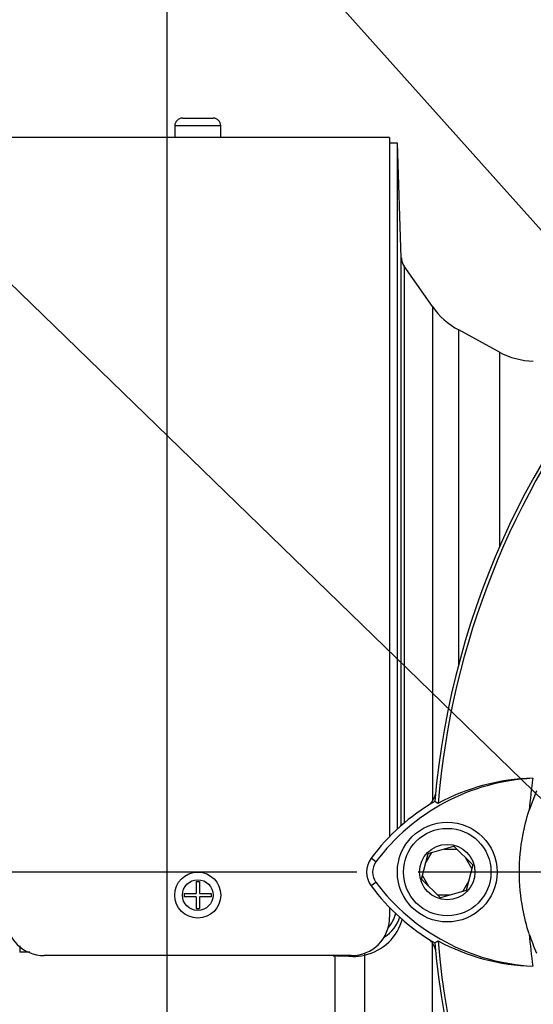
# Model space of a CAD drawing. Units: millimetres. Extents: x 0 to 594, y 0 to 420.
# Drawn here: x 296 to 310, y 172 to 198 of the extents above; entities that cross this region are included whole.
import ezdxf
from ezdxf import colors
from ezdxf.entities.mleader import LeaderData, LeaderLine
from ezdxf.enums import TextEntityAlignment as Align
from ezdxf.lldxf.tags import DXFTag
from ezdxf.math import Vec2, Vec3

# ---------------------------------------------------------------- set-up
doc = ezdxf.new("R2010")
doc.units = ezdxf.units.MM
for name, color, linetype in [('Default', 7, 'Continuous'), ('DV3_Default', 7, 'Continuous'), ('II0-20LONG-STD', 7, 'Continuous'), ('II0-20SHORT-STD', 7, 'Continuous'), ('II1-01-STD', 7, 'Continuous')]:
    doc.layers.add(name, color=color, linetype=linetype)
doc.styles.add('SEACAD_Arial', font='arial.ttf')
tags = doc.linetypes.add('CENTER2', pattern=[28.575, 19.05, -3.175, 3.175, -3.175]).pattern_tags.tags
tags[10:11] = [DXFTag(74, 4), DXFTag(75, 0), DXFTag(340, '0'), DXFTag(46, 0.0), DXFTag(50, 0.0), DXFTag(44, 0.0), DXFTag(45, 0.0)]
tags[8:9] = [DXFTag(74, 4), DXFTag(75, 0), DXFTag(340, '0'), DXFTag(46, 0.0), DXFTag(50, 0.0), DXFTag(44, 0.0), DXFTag(45, 0.0)]
tags[6:7] = [DXFTag(74, 4), DXFTag(75, 0), DXFTag(340, '0'), DXFTag(46, 0.0), DXFTag(50, 0.0), DXFTag(44, 0.0), DXFTag(45, 0.0)]
tags[4:5] = [DXFTag(74, 4), DXFTag(75, 0), DXFTag(340, '0'), DXFTag(46, 0.0), DXFTag(50, 0.0), DXFTag(44, 0.0), DXFTag(45, 0.0)]
doc.dimstyles.new('ISO-InstDr', dxfattribs={"dimtxt": 3.2, "dimasz": 4.48, "dimexe": 1.6, "dimexo": 1.6, "dimgap": 0.8, "dimtad": 1, "dimdec": 0, "dimlfac": 5, "dimzin": 0, "dimdsep": 46, "dimtxsty": 'SEACAD_Arial', "dimblk1": '_SE_FILLED', "dimblk2": '_SE_FILLED', "dimsah": 1, "dimcen": 1.6, "dimadec": 0, "dimazin": 0, "dimtfac": 0.5, "dimtofl": 0, "dimtmove": 0, "dimatfit": 3, "dimfxl": 1, "dimtzin": 0, "dimarcsym": 0})

# ---------------------------------------------------------------- blocks, each defined once
blk = doc.blocks.new('SE5')
at = {"layer": 'DV3_Default', "color": 7, "linetype": 'CENTER2'}
blk.add_line((326.624, 175.743), (306.67, 175.743), dxfattribs=at)
at = {"layer": 'II0-20LONG-STD', "color": 7, "linetype": 'Continuous'}
for p, q in [((309.753, 177.858), (309.561, 177.357)), ((307.183, 177.533), (307.1, 177.586)), ((306.928, 176.228), (307.596, 176.414)), ((307.596, 176.414), (308.091, 175.93)), ((305.566, 176.011), (305.441, 176.105)), ((306.756, 175.556), (306.928, 176.228)), ((308.091, 175.93), (307.919, 175.259)), ((307.252, 175.072), (306.756, 175.556)), ((305.566, 175.475), (305.441, 175.381)), ((307.919, 175.259), (307.252, 175.072)), ((307.1, 173.899), (307.183, 173.952))]:
    blk.add_line(p, q, dxfattribs=at)
for radius in [1.3, 1.14, 0.722]:
    blk.add_circle((307.424, 175.743), radius, dxfattribs=at)
for centre, radius, start, end in [((328.224, 175.743), 21.203, 94.9893, 175.0132), ((328.224, 175.743), 21.116, 108.575, 175.1363), ((309.927, 172.748), 5.446, 92.908, 143.1965), ((309.77, 172.756), 5.433, 91.2557, 118.4334), ((328.224, 175.743), 18.733, 172.5022, 175.0561), ((309.927, 172.748), 5.603, 120.2988, 143.1947), ((305.924, 175.743), 0.603, 143.1301, 216.8699), ((305.924, 175.743), 0.446, 143.1301, 216.8699), ((309.956, 178.768), 5.644, 216.8699, 239.6045), ((309.956, 178.768), 5.487, 216.8699, 266.8248), ((328.224, 175.743), 18.733, 184.9439, 187.5283), ((314.542, 175.758), 5.241, 198.1163, 203.9877), ((328.224, 175.743), 21.203, 184.9893, 265.0132), ((328.224, 175.743), 21.116, 184.8664, 265.1363), ((309.798, 178.759), 5.472, 241.4617, 268.4778)]:
    blk.add_arc(centre, radius, start, end, dxfattribs=at)
blk.add_open_spline([(309.561, 174.129), (309.491, 174.345), (309.435, 174.566), (309.335, 175.103), (309.306, 175.423), (309.306, 176.063), (309.335, 176.383), (309.435, 176.921), (309.491, 177.141), (309.561, 177.357)], degree=3, knots=[0, 0, 0, 0, 0.207794, 0.207794, 0.5, 0.5, 0.792206, 0.792206, 1, 1, 1, 1], dxfattribs=at)
at = {"layer": 'II0-20SHORT-STD', "color": 7, "linetype": 'Continuous'}
for p, q in [((307.341, 176.343), (307.668, 176.343)), ((306.862, 175.971), (307.027, 176.257)), ((307.902, 176.115), (308.066, 175.83)), ((306.946, 175.371), (306.781, 175.657)), ((307.985, 175.515), (307.82, 175.23)), ((307.507, 175.143), (307.178, 175.143))]:
    blk.add_line(p, q, dxfattribs=at)
at = {"layer": 'II1-01-STD', "color": 7, "linetype": 'Continuous'}
for p, q in [((300.524, 195.393), (301.324, 195.393)), ((301.524, 195.193), (300.324, 195.193)), ((300.324, 195.193), (300.324, 194.893)), ((301.524, 194.893), (301.524, 195.193)), ((305.924, 194.893), (295.924, 194.893)), ((301.524, 194.893), (300.324, 194.893)), ((300.624, 194.893), (300.624, 194.893)), ((301.224, 194.893), (301.224, 194.893)), ((305.924, 194.893), (305.924, 176.668)), ((306.124, 194.743), (305.924, 194.743)), ((306.124, 176.863), (306.124, 194.743)), ((306.228, 191.754), (306.124, 194.743)), ((306.228, 176.957), (306.228, 191.754)), ((306.3, 191.538), (306.3, 177.019)), ((307.039, 190.483), (306.3, 191.538)), ((307.039, 190.483), (307.039, 177.591)), ((307.723, 181.157), (307.723, 189.873)), ((308.783, 189.297), (307.723, 189.873)), ((308.783, 189.297), (308.783, 184.207)), ((300.878, 175.493), (300.968, 175.493)), ((300.878, 175.493), (300.878, 175.187)), ((300.968, 175.493), (300.968, 175.187)), ((300.573, 175.187), (300.878, 175.187)), ((300.573, 175.187), (300.573, 175.098)), ((300.878, 175.098), (300.573, 175.098)), ((300.878, 175.098), (300.878, 174.793)), ((300.968, 175.187), (301.273, 175.187)), ((301.273, 175.098), (300.968, 175.098)), ((300.968, 175.098), (300.968, 174.793)), ((301.273, 175.187), (301.273, 175.098)), ((300.878, 174.793), (300.968, 174.793)), ((305.924, 174.818), (305.924, 174.565)), ((307.039, 161.003), (307.039, 173.895)), ((296.55, 173.653), (296.283, 173.653)), ((304.924, 173.565), (296.924, 173.565)), ((304.5, 163.664), (304.5, 173.558)), ((304.546, 173.555), (304.5, 173.558)), ((305.266, 173.577), (305.266, 163.954))]:
    blk.add_line(p, q, dxfattribs=at)
for radius in [0.6, 0.4]:
    blk.add_circle((300.923, 175.143), radius, dxfattribs=at)
for centre, radius, start, end in [((300.524, 195.193), 0.2, 90, 180), ((301.324, 195.193), 0.2, 0, 90), ((306.628, 191.768), 0.4, 182, 215), ((308.677, 191.63), 2, 215, 241.5), ((309.737, 191.055), 2, 241.5, 268), ((306.629, 177.877), 0.5, 311.0454, 347.6601), ((296.924, 174.565), 1, 180, 270), ((304.924, 174.565), 1, 270, 0), ((304.987, 174.86), 1.313, 282.2836, 345.6996), ((305.303, 174.838), 0.925, 301.2423, 344.1147), ((305.121, 174.94), 1.003, 319.6773, 344.3756), ((306.629, 173.609), 0.5, 12.3399, 48.6211), ((304.558, 174.444), 0.887, 263.0631, 266.2235), ((304.476, 164.698), 8.857, 86.8602, 89.5471), ((305.009, 174.493), 0.952, 267.1422, 285.6866)]:
    blk.add_arc(centre, radius, start, end, dxfattribs=at)
for centre, major_axis, ratio, start_param, end_param in [((296.299, 173.619), (0.001, 0.3), 0.0529, 0.853146, 1.455501), ((304.586, 173.506), (0.001, 0.4), 0.100457, 1.423594, 1.447803), ((305.594, 173.548), (-0.095, 0.389), 0.807383, 1.155225, 1.303313)]:
    blk.add_ellipse(centre, major_axis=major_axis, ratio=ratio, start_param=start_param, end_param=end_param, dxfattribs=at)
blk = doc.blocks.new('DMBLK90')
at = {"layer": 'Default', "linetype": 'Continuous'}
for points in [[(286.704, 248.594), (282.224, 247.847), (286.704, 247.101)], [(331.944, 248.594), (331.944, 247.101), (336.424, 247.847)]]:
    blk.add_hatch(color=7, dxfattribs=at).paths.add_polyline_path(points)
at = {"layer": 'Default', "color": 7, "linetype": 'Continuous'}
for p, q in [((282.224, 198.143), (282.224, 249.447)), ((336.424, 214.565), (336.424, 249.447)), ((282.224, 247.847), (336.424, 247.847))]:
    blk.add_line(p, q, dxfattribs=at)
at = {"layer": 'Default', "color": 7, "linetype": 'Continuous', "style": 'SEACAD_Arial'}
for s, p in [('271', (302.889, 255.687)), ('(', (299.828, 251.847)), ('10.67"', (302.889, 251.847)), (')', (317.358, 251.847))]:
    blk.add_text(s, height=3.2, dxfattribs=at).set_placement(p, align=Align.TOP_LEFT)
blk = doc.blocks.new('_SE_FILLED')
at = {"color": 0}
blk.add_line((0, 0), (-1, 0), dxfattribs=at)
blk.add_solid([(0, 0), (-1, -0.1665), (-1, 0.1665), (0, 0)], dxfattribs=at)
blk = doc.blocks.new('DMBLK91')
at = {"layer": 'Default', "linetype": 'Continuous'}
for points in [[(304.604, 238.994), (300.124, 238.247), (304.604, 237.501)], [(331.944, 238.994), (331.944, 237.501), (336.424, 238.247)]]:
    blk.add_hatch(color=7, dxfattribs=at).paths.add_polyline_path(points)
at = {"layer": 'Default', "color": 7, "linetype": 'Continuous'}
for p, q in [((300.124, 157.743), (300.124, 239.847)), ((336.424, 214.565), (336.424, 239.847)), ((336.424, 238.247), (300.124, 238.247))]:
    blk.add_line(p, q, dxfattribs=at)
at = {"layer": 'Default', "color": 7, "linetype": 'Continuous', "style": 'SEACAD_Arial'}
for s, p in [('182', (313.091, 246.087)), ('(', (310.03, 242.247)), (')', (325.056, 242.247)), ('7.15"', (313.091, 242.247))]:
    blk.add_text(s, height=3.2, dxfattribs=at).set_placement(p, align=Align.TOP_LEFT)
blk = doc.blocks.new('DMBLK100')
at = {"layer": 'Default', "linetype": 'Continuous'}
for points in [[(269.006, 171.263), (270.5, 171.263), (269.753, 175.743)], [(269.006, 158.023), (269.753, 153.543), (270.5, 158.023)]]:
    blk.add_hatch(color=7, dxfattribs=at).paths.add_polyline_path(points)
at = {"layer": 'Default', "color": 7, "linetype": 'Continuous'}
for p, q in [((305.07, 175.743), (268.153, 175.743)), ((269.753, 175.743), (269.753, 153.543)), ((293.974, 153.543), (268.153, 153.543))]:
    blk.add_line(p, q, dxfattribs=at)
at = {"layer": 'Default', "color": 7, "linetype": 'Continuous', "style": 'SEACAD_Arial'}
for s, p in [(')', (265.753, 171.426)), ('4.37"', (265.753, 159.46)), ('111', (261.913, 159.46)), ('(', (265.753, 156.4))]:
    blk.add_text(s, height=3.2, rotation=90, dxfattribs=at).set_placement(p, align=Align.TOP_LEFT)

msp = doc.modelspace()

# ---------------------------------------------------------------- block references
at = {"layer": 'Default'}
msp.add_blockref('SE5', (0, 0), dxfattribs=at)

# ---------------------------------------------------------------- dimensions: what is measured, and where the dimension line sits
at = {"layer": 'Default', "color": 7, "linetype": 'Continuous'}
for base, p1, p2, picture, middle in [((336.424, 247.847), (282.224, 196.543), (336.424, 212.965), 'DMBLK90', (309.324, 247.847)), ((300.123556274, 238.247310433), (336.423556274, 212.965305585), (300.123556274, 156.143058992), 'DMBLK91', (318.273556372, 238.247310433))]:
    dim = msp.add_linear_dim(base=base, p1=p1, p2=p2, text='\\A1;<>', dimstyle='ISO-InstDr', override={"dimpost": '\\X'}, dxfattribs=at)
    dim.commit()
    dim.dimension.update_dxf_attribs({"geometry": picture, "text_midpoint": middle, "dimtype": 160})
dim = msp.add_linear_dim(base=(269.753, 153.543), p1=(328.224, 175.743), p2=(295.574, 153.543), angle=90, text='\\A1;<>', dimstyle='ISO-InstDr', override={"dimpost": '\\X'}, dxfattribs=at)
dim.commit()
dim.dimension.update_dxf_attribs({"geometry": 'DMBLK100', "text_midpoint": (269.753, 164.643), "dimtype": 160})

# ---------------------------------------------------------------- leaders
ml = msp.add_multileader_mtext('Standard', dxfattribs=at)
ml.set_content('{\\pxsm0.9;\\fArial|b0||i0||c0|p34;\\W1.;DISPLAY WINDOW\\P}', color=256)
ml.set_leader_properties()
ml.build(insert=Vec2(0, 0))
ml.multileader.update_dxf_attribs({"dogleg_length": 9.6, "arrow_head_size": 4.48})
ctx = ml.context
ctx.base_point, ctx.char_height, ctx.arrow_head_size, ctx.landing_gap_size = Vec3(228.098, 237.667), 3.2, 4.48, 1.12
notes = []
notes.append((ctx, [(0, (1, 1, 0), (280.133, 237.267), (-1, 0), 9.6, [(0, [(326.872, 188.816)], 0, [])])]))
ctx.mtext.insert = Vec3(230.098, 238.894)
ml = msp.add_multileader_mtext('Standard', dxfattribs=at)
ml.set_content('{\\pxsm0.9;\\fArial|b0||i0||c0|p34;\\W1.;LOCAL/REMOTE/STOP\\PSWITCH\\P}', color=256)
ml.set_leader_properties()
ml.build(insert=Vec2(0, 0))
ml.multileader.update_dxf_attribs({"dogleg_length": 9.6, "arrow_head_size": 4.48})
ctx = ml.context
ctx.base_point, ctx.char_height, ctx.arrow_head_size, ctx.landing_gap_size = Vec3(219.878, 225.756), 3.2, 4.48, 1.12
notes.append((ctx, [(0, (1, 1, 0), (280.48, 225.356), (-1, 0), 9.6, [(0, [(331.046, 168.773)], 0, [])])]))
ctx.mtext.insert = Vec3(221.878, 226.983)
ml = msp.add_multileader_mtext('Standard', dxfattribs=at)
ml.set_content('{\\pxsm0.9;\\fArial|b0||i0||c0|p34;\\W1.;OPEN/CLOSE SWITCH\\P}', color=256)
ml.set_leader_properties()
ml.build(insert=Vec2(0, 0))
ml.multileader.update_dxf_attribs({"dogleg_length": 9.6, "arrow_head_size": 4.48})
ctx = ml.context
ctx.base_point, ctx.char_height, ctx.arrow_head_size, ctx.landing_gap_size = Vec3(219.074, 207.899), 3.2, 4.48, 1.12
notes.append((ctx, [(0, (1, 1, 0), (279.125, 207.499), (-1, 0), 9.6, [(0, [(318.601, 169.185)], 0, [])])]))
ctx.mtext.insert = Vec3(221.074, 209.126)
for ctx, leaders in notes:
    for number, flags, end, landing, length, lines in leaders:
        leader = LeaderData()
        leader.index, (leader.has_last_leader_line, leader.has_dogleg_vector, leader.attachment_direction) = number, flags
        leader.last_leader_point, leader.dogleg_vector, leader.dogleg_length = Vec3(end), Vec3(landing), length
        for number, points, colour, breaks in lines:
            line = LeaderLine()
            line.index, line.vertices, line.color, line.breaks = number, Vec3.list(points), colors.encode_raw_color(colour), breaks
            leader.lines.append(line)
        ctx.leaders.append(leader)

doc.saveas('drawing.dxf')
